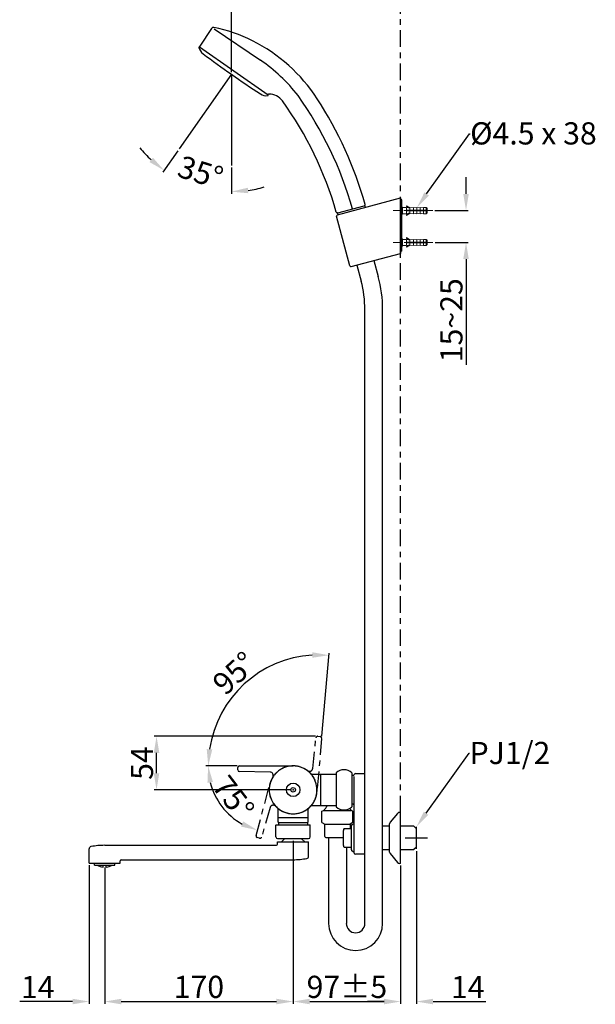
# Model space of a CAD drawing. Units: inches. Extents: x 13075 to 14265, y -17133 to -15786.
# Drawn here: x 13745 to 14265, y -17130 to -16242 of the extents above; entities that cross this region are included whole.
import ezdxf
from ezdxf import colors
from ezdxf.entities.mleader import LeaderData, LeaderLine
from ezdxf.math import Vec2, Vec3

# ---------------------------------------------------------------- set-up
doc = ezdxf.new("R2010")
doc.units = ezdxf.units.IN
doc.header["$MEASUREMENT"] = 0
doc.linetypes.add('CENTER', pattern=[6, 3, -1, 1, -1])
for name, color, linetype in [('\\M+5CDBC\\M+5B2E3 1', 7, 'Continuous'), ('A', 7, 'Continuous'), ('center', 1, 'CENTER'), ('PV', 7, 'Continuous')]:
    doc.layers.add(name, color=color, linetype=linetype)
doc.styles.add('style2', font='ARIAL.TTF', dxfattribs={"height": 20})
doc.dimstyles.new('212', dxfattribs={"dimtxt": 20, "dimasz": 15, "dimexe": 2, "dimexo": 2, "dimgap": 3, "dimtad": 1, "dimdec": 0, "dimzin": 0, "dimdsep": 46, "dimtxsty": 'style2', "dimcen": 0, "dimadec": 0, "dimazin": 0, "dimtfac": 1, "dimtdec": 0, "dimtofl": 0, "dimtmove": 0, "dimatfit": 3, "dimfxl": 0, "dimtolj": 1, "dimtzin": 0, "dimarcsym": 0})

# ---------------------------------------------------------------- blocks, each defined once
blk = doc.blocks.new('*D152')
at = {"color": 0, "lineweight": -2, "transparency": 16777216}
for p, q in [((13807.9, -17004.28), (13807.9, -17129.11)), ((13821.9, -17006.18), (13821.9, -17129.11)), ((13792.9, -17127.11), (13745.21, -17127.11)), ((13836.9, -17127.11), (13851.9, -17127.11))]:
    blk.add_line(p, q, dxfattribs=at)
at = {"color": 0, "transparency": 16777216}
for points in [[(13792.9, -17124.61), (13792.9, -17129.61), (13807.9, -17127.11)], [(13836.9, -17124.61), (13836.9, -17129.61), (13821.9, -17127.11)]]:
    blk.add_solid(points, dxfattribs=at)
at = {"color": 0, "transparency": 16777216, "insert": (13761.55, -17114.07), "char_height": 20, "attachment_point": 5, "style": 'style2'}
blk.add_mtext('\\A1;14', dxfattribs=at)
blk = doc.blocks.new('*D153')
at = {"color": 0, "lineweight": -2, "transparency": 16777216}
for p, q in [((13991.9, -16982.28), (13991.9, -17129.11)), ((13821.9, -17008.18), (13821.9, -17129.11)), ((13836.9, -17127.11), (13976.9, -17127.11))]:
    blk.add_line(p, q, dxfattribs=at)
at = {"color": 0, "transparency": 16777216}
for points in [[(13836.9, -17124.61), (13836.9, -17129.61), (13821.9, -17127.11)], [(13976.9, -17124.61), (13976.9, -17129.61), (13991.9, -17127.11)]]:
    blk.add_solid(points, dxfattribs=at)
at = {"color": 0, "transparency": 16777216, "insert": (13906.9, -17113.89), "char_height": 20, "attachment_point": 5, "style": 'style2'}
blk.add_mtext('\\A1;170', dxfattribs=at)
blk = doc.blocks.new('*D154')
at = {"color": 0, "lineweight": -2, "transparency": 16777216}
for p, q in [((13991.9, -16982.28), (13991.9, -17129.11)), ((14088.9, -17004.58), (14088.9, -17129.11)), ((14006.9, -17127.11), (14073.9, -17127.11))]:
    blk.add_line(p, q, dxfattribs=at)
at = {"color": 0, "transparency": 16777216}
for points in [[(14006.9, -17124.61), (14006.9, -17129.61), (13991.9, -17127.11)], [(14073.9, -17124.61), (14073.9, -17129.61), (14088.9, -17127.11)]]:
    blk.add_solid(points, dxfattribs=at)
at = {"color": 0, "transparency": 16777216, "insert": (14040.4, -17113.89), "char_height": 20, "attachment_point": 5, "style": 'style2'}
blk.add_mtext('\\A1;97%%P5', dxfattribs=at)
blk = doc.blocks.new('*D155')
at = {"color": 0, "lineweight": -2, "transparency": 16777216}
for p, q in [((14103.1, -16991.58), (14103.1, -17129.11)), ((14088.9, -17004.58), (14088.9, -17129.11)), ((14073.9, -17127.11), (14058.9, -17127.11)), ((14118.1, -17127.11), (14165.78, -17127.11))]:
    blk.add_line(p, q, dxfattribs=at)
at = {"color": 0, "transparency": 16777216}
for points in [[(14073.9, -17124.61), (14073.9, -17129.61), (14088.9, -17127.11)], [(14118.1, -17124.61), (14118.1, -17129.61), (14103.1, -17127.11)]]:
    blk.add_solid(points, dxfattribs=at)
at = {"color": 0, "transparency": 16777216, "insert": (14149.44, -17114.07), "char_height": 20, "attachment_point": 5, "style": 'style2'}
blk.add_mtext('\\A1;14', dxfattribs=at)
blk = doc.blocks.new('*D156')
at = {"color": 0, "lineweight": -2, "transparency": 16777216}
for p, q in [((14017.82, -16887.85), (14024.37, -16812.93)), ((13941.4, -16914.68), (13913.33, -16914.68))]:
    blk.add_line(p, q, dxfattribs=at)
blk.add_arc((14015.47, -16914.68), 100.14, 93.59039, 171.40961, dxfattribs=at)
at = {"color": 0, "transparency": 16777216}
for points in [[(14009.23, -16812.23), (14009.17, -16817.23), (14024.2, -16814.92)], [(13918.95, -16899.91), (13913.96, -16899.53), (13915.33, -16914.68)]]:
    blk.add_solid(points, dxfattribs=at)
at = {"color": 0, "transparency": 16777216, "insert": (13938.89, -16831.11), "char_height": 20, "attachment_point": 5, "rotation": 42.5, "style": 'style2'}
blk.add_mtext('\\A1;95°', dxfattribs=at)
blk = doc.blocks.new('*D157')
at = {"color": 0, "lineweight": -2, "transparency": 16777216}
blk.add_line((13941.4, -16914.68), (13913.22, -16914.68), dxfattribs=at)
blk.add_arc((13975.32, -16914.68), 60.11, 194.33621, 240.66379, dxfattribs=at)
at = {"color": 0, "transparency": 16777216}
for points in [[(13914.61, -16929.87), (13919.57, -16929.25), (13915.22, -16914.68)], [(13946.82, -16964.76), (13944.93, -16969.39), (13959.77, -16972.73)]]:
    blk.add_solid(points, dxfattribs=at)
at = {"color": 0, "transparency": 16777216, "insert": (13938.09, -16943.25), "char_height": 20, "attachment_point": 5, "rotation": 307.5, "style": 'style2'}
blk.add_mtext('\\A1;75°', dxfattribs=at)
blk = doc.blocks.new('*D158')
at = {"color": 0, "lineweight": -2, "transparency": 16777216}
for p, q in [((14012.13, -16888.03), (13866.67, -16888.03)), ((13868.67, -16921.28), (13868.67, -16903.03)), ((13989.9, -16936.28), (13866.67, -16936.28))]:
    blk.add_line(p, q, dxfattribs=at)
at = {"color": 0, "transparency": 16777216}
for points in [[(13866.17, -16903.03), (13871.17, -16903.03), (13868.67, -16888.03)], [(13866.17, -16921.28), (13871.17, -16921.28), (13868.67, -16936.28)]]:
    blk.add_solid(points, dxfattribs=at)
at = {"color": 0, "transparency": 16777216, "insert": (13855.5, -16912.15), "char_height": 20, "attachment_point": 5, "rotation": 90, "style": 'style2'}
blk.add_mtext('\\A1;54', dxfattribs=at)
blk = doc.blocks.new('*D159')
at = {"color": 0, "lineweight": -2, "transparency": 16777216}
for p, q in [((13936.24, -16289.24), (13936.24, -16200.44)), ((13951.24, -16202.44), (14073.9, -16202.44)), ((14088.9, -16233.48), (14088.9, -16200.44))]:
    blk.add_line(p, q, dxfattribs=at)
at = {"color": 0, "transparency": 16777216}
for points in [[(13951.24, -16199.94), (13951.24, -16204.94), (13936.24, -16202.44)], [(14073.9, -16199.94), (14073.9, -16204.94), (14088.9, -16202.44)]]:
    blk.add_solid(points, dxfattribs=at)
at = {"color": 0, "transparency": 16777216, "insert": (14012.57, -16189.22), "char_height": 20, "attachment_point": 5, "style": 'style2'}
blk.add_mtext('\\A1;153', dxfattribs=at)
blk = doc.blocks.new('*D160')
at = {"color": 0, "lineweight": -2, "transparency": 16777216}
for p, q in [((13888, -16360.13), (13874.41, -16379.53)), ((13936.24, -16375.34), (13936.24, -16399.02))]:
    blk.add_line(p, q, dxfattribs=at)
for start, end in [(218.73787, 226.86894), (278.13106, 286.26213)]:
    blk.add_arc((13936.24, -16291.24), 105.79, start, end, dxfattribs=at)
at = {"color": 0, "transparency": 16777216}
for points in [[(13865.49, -16366.5), (13862.34, -16370.38), (13875.56, -16377.89)], [(13951.38, -16398.45), (13951.02, -16393.47), (13936.24, -16397.02)]]:
    blk.add_solid(points, dxfattribs=at)
at = {"color": 0, "transparency": 16777216, "insert": (13908.4, -16379.52), "char_height": 20, "attachment_point": 5, "rotation": 342.5, "style": 'style2'}
blk.add_mtext('\\A1;35°', dxfattribs=at)
blk = doc.blocks.new('*D163')
at = {"color": 0, "lineweight": -2, "transparency": 16777216}
for p, q in [((14147.88, -16399.08), (14147.88, -16384.08)), ((14119.85, -16414.08), (14149.88, -16414.08)), ((14120.02, -16442.77), (14149.88, -16442.77)), ((14147.88, -16457.77), (14147.88, -16553.08))]:
    blk.add_line(p, q, dxfattribs=at)
at = {"color": 0, "transparency": 16777216}
for points in [[(14145.38, -16399.08), (14150.38, -16399.08), (14147.88, -16414.08)], [(14145.38, -16457.77), (14150.38, -16457.77), (14147.88, -16442.77)]]:
    blk.add_solid(points, dxfattribs=at)
at = {"color": 0, "transparency": 16777216, "insert": (14134.67, -16512.93), "char_height": 20, "attachment_point": 5, "rotation": 90, "style": 'style2'}
blk.add_mtext('\\A1;15~25', dxfattribs=at)

msp = doc.modelspace()

# ---------------------------------------------------------------- linework, layer by layer
at = {"color": 7}
for p, q in [((13936.24, -16291.24), (13889.14, -16358.49)), ((13936.24, -16291.24), (13936.24, -16373.34)), ((14088.9, -16450.78), (14088.9, -16404.48)), ((14090.02, -16404.48), (14088.9, -16404.48)), ((14090.02, -16450.78), (14088.9, -16450.78))]:
    msp.add_line(p, q, dxfattribs=at)
at = {"layer": '\\M+5CDBC\\M+5B2E3 1', "color": 7, "lineweight": 9}
for points in [[(14090.02, -16405.28), (14090.02, -16404.48)], [(14090.02, -16405.28), (14090.02, -16449.99)], [(14090.02, -16410.91), (14090.44, -16410.91)], [(14090.44, -16410.91), (14090.44, -16417.25)], [(14090.44, -16411.26), (14094.23, -16411.26)], [(14094.15, -16410.03), (14094.07, -16410.03), (14094.07, -16409.94), (14094.07, -16409.86), (14094.07, -16409.77), (14094.15, -16409.68), (14094.23, -16409.68), (14094.32, -16409.68)], [(14094.15, -16410.03), (14094.32, -16409.68)], [(14096.43, -16411.53), (14094.15, -16410.03)], [(14094.23, -16411.26), (14096.43, -16411.53)], [(14094.23, -16416.9), (14094.23, -16411.26)], [(14094.32, -16409.68), (14097.27, -16411.7)], [(14096.43, -16411.53), (14096.51, -16411.62), (14096.6, -16411.62), (14096.68, -16411.62), (14096.85, -16411.62), (14097.1, -16411.62), (14097.19, -16411.7), (14097.27, -16411.7)], [(14097.27, -16411.26), (14100.39, -16411.7)], [(14097.27, -16413.64), (14097.27, -16411.26)], [(14100.39, -16411.26), (14103.43, -16411.7)], [(14100.39, -16413.64), (14100.39, -16411.26)], [(14103.43, -16411.26), (14106.46, -16411.7)], [(14103.43, -16413.64), (14103.43, -16411.26)], [(14106.46, -16411.26), (14109.5, -16411.7)], [(14106.46, -16413.64), (14106.46, -16411.26)], [(14109.5, -16411.26), (14111.78, -16411.26)], [(14109.5, -16413.64), (14109.5, -16411.26)], [(14111.78, -16411.26), (14112.96, -16412.06)], [(14111.78, -16413.64), (14111.78, -16411.26)], [(14082.01, -16414.08), (14090.19, -16414.08)], [(14090.44, -16417.25), (14090.02, -16417.25)], [(14094.23, -16416.9), (14090.44, -16416.9)], [(14091.87, -16414.08), (14093.48, -16414.08)], [(14094.15, -16418.13), (14096.43, -16416.54)], [(14094.32, -16418.39), (14094.15, -16418.13)], [(14094.23, -16413.64), (14094.23, -16414.43)], [(14097.27, -16413.64), (14094.23, -16413.64)], [(14094.23, -16414.43), (14097.27, -16414.43)], [(14096.43, -16416.54), (14094.23, -16416.9)], [(14094.4, -16413.64), (14094.4, -16413.73), (14094.4, -16413.9), (14094.4, -16413.99), (14094.4, -16414.08), (14094.32, -16414.17), (14094.32, -16414.26), (14094.32, -16414.43), (14094.32, -16414.52)], [(14097.27, -16416.46), (14094.32, -16418.39)], [(14094.66, -16413.64), (14094.57, -16413.9), (14094.57, -16414.08), (14094.49, -16414.43)], [(14094.57, -16414.43), (14094.66, -16414.34), (14094.66, -16414.26), (14094.66, -16414.08), (14094.66, -16413.9), (14094.66, -16413.73), (14094.74, -16413.64)], [(14094.83, -16414.43), (14094.83, -16414.26), (14094.83, -16414.17), (14094.83, -16414.08), (14094.91, -16413.9), (14094.91, -16413.73), (14094.91, -16413.64)], [(14095.08, -16414.08), (14104.78, -16414.08)], [(14095.67, -16413.64), (14095.67, -16413.73), (14095.58, -16413.9), (14095.58, -16414.08), (14095.58, -16414.17), (14095.58, -16414.26), (14095.5, -16414.43)], [(14095.84, -16413.64), (14095.75, -16414.08), (14095.75, -16414.43)], [(14095.84, -16414.43), (14095.84, -16414.08), (14095.92, -16413.9), (14095.92, -16413.64)], [(14096.01, -16414.43), (14096.09, -16414.08), (14096.09, -16413.64)], [(14096.43, -16416.54), (14096.51, -16416.54), (14096.6, -16416.54), (14096.68, -16416.54), (14096.85, -16416.54), (14097.1, -16416.46), (14097.19, -16416.46), (14097.27, -16416.46)], [(14096.85, -16413.64), (14096.85, -16413.73), (14096.85, -16413.9), (14096.76, -16414.08), (14096.76, -16414.17), (14096.76, -16414.26), (14096.76, -16414.43)], [(14097.02, -16413.64), (14097.02, -16413.73), (14097.02, -16413.9), (14097.02, -16414.08), (14097.02, -16414.17), (14097.02, -16414.26), (14096.93, -16414.43)], [(14097.02, -16414.43), (14097.02, -16414.26), (14097.1, -16414.08), (14097.1, -16413.64)], [(14097.19, -16414.43), (14097.27, -16414.26), (14097.27, -16414.17), (14097.27, -16414.08), (14097.27, -16413.9), (14097.36, -16413.82), (14097.36, -16413.73)], [(14100.39, -16413.64), (14097.27, -16413.64)], [(14097.27, -16416.9), (14097.27, -16414.43)], [(14097.27, -16414.43), (14100.39, -16414.43)], [(14100.39, -16416.46), (14097.27, -16416.9)], [(14098.11, -16413.64), (14098.03, -16413.9), (14098.03, -16413.99), (14098.03, -16414.08), (14097.95, -16414.26), (14097.95, -16414.34), (14097.95, -16414.43)], [(14098.28, -16413.64), (14098.2, -16413.9), (14098.2, -16414.08), (14098.2, -16414.43)], [(14098.28, -16414.43), (14098.28, -16414.34), (14098.28, -16414.26), (14098.28, -16414.08), (14098.28, -16413.99), (14098.28, -16413.9), (14098.37, -16413.64)], [(14098.45, -16414.43), (14098.45, -16414.26), (14098.45, -16414.17), (14098.45, -16414.08), (14098.54, -16413.9), (14098.54, -16413.73), (14098.54, -16413.64)], [(14099.3, -16413.64), (14099.3, -16413.73), (14099.3, -16413.9), (14099.21, -16414.08), (14099.21, -16414.17), (14099.21, -16414.26), (14099.13, -16414.43)], [(14099.46, -16413.64), (14099.46, -16413.73), (14099.46, -16413.9), (14099.46, -16414.08), (14099.38, -16414.17), (14099.38, -16414.26), (14099.38, -16414.43)], [(14099.46, -16414.43), (14099.46, -16414.08), (14099.55, -16413.64)], [(14099.63, -16414.43), (14099.63, -16414.26), (14099.72, -16414.17), (14099.72, -16414.08), (14099.72, -16413.9), (14099.72, -16413.73), (14099.8, -16413.64)], [(14103.43, -16413.64), (14100.39, -16413.64)], [(14100.48, -16413.64), (14100.48, -16413.73), (14100.48, -16413.9), (14100.48, -16414.08), (14100.39, -16414.17), (14100.39, -16414.26), (14100.39, -16414.52)], [(14100.39, -16416.9), (14100.39, -16414.43)], [(14100.39, -16414.43), (14103.43, -16414.43)], [(14103.43, -16416.46), (14100.39, -16416.9)], [(14100.64, -16413.64), (14100.64, -16413.73), (14100.64, -16413.9), (14100.64, -16414.08), (14100.64, -16414.26), (14100.64, -16414.34), (14100.56, -16414.43)], [(14100.64, -16414.43), (14100.73, -16414.26), (14100.73, -16414.17), (14100.73, -16414.08), (14100.73, -16413.9), (14100.73, -16413.73), (14100.73, -16413.64)], [(14100.81, -16414.43), (14100.9, -16414.34), (14100.9, -16414.26), (14100.9, -16414.17), (14100.9, -16414.08), (14100.9, -16413.99), (14100.98, -16413.9), (14100.98, -16413.73), (14100.98, -16413.64)], [(14101.74, -16413.64), (14101.74, -16413.73), (14101.66, -16413.9), (14101.66, -16414.08), (14101.66, -16414.17), (14101.66, -16414.26), (14101.57, -16414.43)], [(14101.91, -16413.64), (14101.83, -16414.08), (14101.83, -16414.43)], [(14101.91, -16414.43), (14101.91, -16414.08), (14101.99, -16413.9), (14101.99, -16413.64)], [(14102.08, -16414.43), (14102.08, -16414.26), (14102.08, -16414.17), (14102.16, -16414.08), (14102.16, -16413.9), (14102.16, -16413.73), (14102.16, -16413.64)], [(14102.92, -16413.64), (14102.92, -16413.73), (14102.92, -16413.9), (14102.84, -16414.08), (14102.84, -16414.17), (14102.84, -16414.26), (14102.84, -16414.43)], [(14103.09, -16413.64), (14103.09, -16413.73), (14103.09, -16413.9), (14103.09, -16414.08), (14103, -16414.26), (14103, -16414.34), (14103, -16414.43)], [(14103.09, -16414.43), (14103.09, -16414.26), (14103.17, -16414.08), (14103.17, -16413.64)], [(14103.26, -16414.43), (14103.34, -16414.34), (14103.34, -16414.26), (14103.34, -16413.99), (14103.34, -16413.9), (14103.34, -16413.82), (14103.43, -16413.73), (14103.43, -16413.64)], [(14106.46, -16413.64), (14103.43, -16413.64)], [(14103.43, -16416.9), (14103.43, -16414.43)], [(14103.43, -16414.43), (14106.46, -16414.43)], [(14106.46, -16416.46), (14103.43, -16416.9)], [(14104.1, -16413.64), (14104.1, -16413.9), (14104.1, -16413.99), (14104.1, -16414.08), (14104.02, -16414.26), (14104.02, -16414.34), (14104.02, -16414.43)], [(14104.36, -16413.64), (14104.27, -16414.08), (14104.27, -16414.43)], [(14104.27, -16414.43), (14104.36, -16414.08), (14104.36, -16413.9), (14104.44, -16413.64)], [(14104.52, -16414.43), (14104.52, -16414.26), (14104.52, -16414.17), (14104.52, -16414.08), (14104.61, -16413.9), (14104.61, -16413.73), (14104.61, -16413.64)], [(14105.37, -16413.64), (14105.37, -16413.73), (14105.28, -16413.9), (14105.28, -16414.08), (14105.28, -16414.17), (14105.28, -16414.26), (14105.2, -16414.43)], [(14105.54, -16413.64), (14105.45, -16414.08), (14105.45, -16414.43)], [(14105.62, -16413.64), (14105.54, -16414.08), (14105.54, -16414.43)], [(14105.71, -16414.43), (14105.71, -16414.26), (14105.79, -16414.17), (14105.79, -16414.08), (14105.79, -16413.9), (14105.79, -16413.73), (14105.79, -16413.64)], [(14106.38, -16414.08), (14107.98, -16414.08)], [(14109.5, -16413.64), (14106.46, -16413.64)], [(14106.55, -16413.64), (14106.55, -16413.82), (14106.55, -16413.9), (14106.46, -16414.08), (14106.46, -16414.17), (14106.46, -16414.26), (14106.46, -16414.43)], [(14106.46, -16416.9), (14106.46, -16414.43)], [(14106.46, -16414.43), (14109.5, -16414.43)], [(14109.5, -16416.46), (14106.46, -16416.9)], [(14106.72, -16413.64), (14106.72, -16413.82), (14106.72, -16413.9), (14106.72, -16414.17), (14106.72, -16414.26), (14106.63, -16414.34), (14106.63, -16414.43), (14106.63, -16414.61)], [(14106.8, -16413.64), (14106.8, -16413.73), (14106.8, -16413.9), (14106.8, -16414.08), (14106.72, -16414.26), (14106.72, -16414.34), (14106.72, -16414.43)], [(14106.89, -16414.43), (14106.97, -16414.26), (14106.97, -16414.17), (14106.97, -16414.08), (14106.97, -16413.9), (14107.05, -16413.73), (14107.05, -16413.64)], [(14107.81, -16413.64), (14107.73, -16413.9), (14107.73, -16413.99), (14107.73, -16414.08), (14107.64, -16414.26), (14107.64, -16414.34), (14107.64, -16414.43)], [(14107.98, -16413.64), (14107.9, -16414.43)], [(14108.07, -16413.64), (14107.98, -16414.43)], [(14108.15, -16414.43), (14108.15, -16414.26), (14108.15, -16414.17), (14108.15, -16414.08), (14108.23, -16413.9), (14108.23, -16413.73), (14108.23, -16413.64)], [(14108.99, -16413.64), (14108.91, -16414.43)], [(14109.16, -16413.64), (14109.16, -16413.73), (14109.16, -16413.9), (14109.16, -16414.08), (14109.08, -16414.26), (14109.08, -16414.34), (14109.08, -16414.43)], [(14109.25, -16413.64), (14109.25, -16413.73), (14109.25, -16413.9), (14109.16, -16414.08), (14109.16, -16414.26), (14109.16, -16414.34), (14109.16, -16414.43)], [(14109.33, -16414.43), (14109.33, -16414.26), (14109.42, -16414.17), (14109.42, -16414.08), (14109.42, -16413.9), (14109.42, -16413.73), (14109.5, -16413.64)], [(14111.78, -16413.64), (14109.5, -16413.64)], [(14109.5, -16416.9), (14109.5, -16414.43)], [(14109.5, -16414.43), (14111.78, -16414.43)], [(14111.78, -16416.9), (14109.5, -16416.9)], [(14109.67, -16414.08), (14117.85, -16414.08)], [(14110.43, -16413.64), (14110.43, -16414.43)], [(14112.96, -16413.64), (14111.78, -16413.64)], [(14111.78, -16416.9), (14111.78, -16414.43)], [(14111.78, -16414.43), (14112.96, -16414.43)], [(14112.96, -16416.1), (14111.78, -16416.9)], [(14111.95, -16413.64), (14112.03, -16413.73), (14112.12, -16413.73), (14112.2, -16413.82), (14112.28, -16413.82), (14112.37, -16413.9), (14112.45, -16413.9), (14112.53, -16413.99), (14112.53, -16414.08), (14112.53, -16414.17), (14112.45, -16414.17), (14112.45, -16414.26), (14112.37, -16414.26), (14112.28, -16414.26), (14112.28, -16414.34), (14112.2, -16414.34), (14112.12, -16414.34), (14112.03, -16414.43), (14111.95, -16414.43)], [(14112.96, -16412.06), (14112.96, -16413.64)], [(14112.96, -16414.43), (14112.96, -16416.1)], [(14117.85, -16414.08), (14117.68, -16414.08)], [(14082.18, -16442.77), (14090.44, -16442.77)], [(14090.02, -16439.6), (14090.44, -16439.6)], [(14090.44, -16446.03), (14090.02, -16446.03)], [(14090.44, -16439.6), (14090.44, -16446.03)], [(14090.44, -16440.05), (14094.23, -16440.05)], [(14094.23, -16445.59), (14090.44, -16445.59)], [(14092.04, -16442.77), (14093.64, -16442.77)], [(14094.15, -16438.81), (14094.07, -16438.72), (14094.07, -16438.64), (14094.07, -16438.55), (14094.07, -16438.46), (14094.15, -16438.46), (14094.23, -16438.37), (14094.32, -16438.46)], [(14094.15, -16438.81), (14094.32, -16438.46)], [(14096.43, -16440.31), (14094.15, -16438.81)], [(14094.15, -16446.82), (14096.43, -16445.33)], [(14094.32, -16447.18), (14094.15, -16446.82)], [(14094.23, -16440.05), (14096.43, -16440.31)], [(14094.23, -16445.59), (14094.23, -16440.05)], [(14094.23, -16442.42), (14094.23, -16443.21)], [(14097.27, -16442.42), (14094.23, -16442.42)], [(14094.23, -16443.21), (14097.27, -16443.21)], [(14096.43, -16445.33), (14094.23, -16445.59)], [(14094.32, -16438.46), (14097.27, -16440.4)], [(14094.4, -16442.42), (14094.4, -16442.51), (14094.4, -16442.6), (14094.4, -16442.69), (14094.4, -16442.77), (14094.32, -16442.95), (14094.32, -16443.04), (14094.32, -16443.13), (14094.32, -16443.21)], [(14097.27, -16445.24), (14094.32, -16447.18)], [(14094.66, -16442.42), (14094.57, -16442.6), (14094.57, -16442.77), (14094.49, -16443.21)], [(14094.57, -16443.21), (14094.66, -16443.13), (14094.66, -16443.04), (14094.66, -16442.77), (14094.66, -16442.6), (14094.66, -16442.51), (14094.74, -16442.42)], [(14094.83, -16443.21), (14094.83, -16443.04), (14094.83, -16442.86), (14094.83, -16442.77), (14094.91, -16442.6), (14094.91, -16442.51), (14094.91, -16442.42)], [(14095.25, -16442.77), (14104.95, -16442.77)], [(14095.67, -16442.42), (14095.67, -16442.51), (14095.58, -16442.6), (14095.58, -16442.77), (14095.58, -16442.86), (14095.58, -16443.04), (14095.5, -16443.21)], [(14095.84, -16442.42), (14095.75, -16442.77), (14095.75, -16443.21)], [(14095.84, -16443.21), (14095.84, -16442.77), (14095.92, -16442.6), (14095.92, -16442.42)], [(14096.01, -16443.21), (14096.09, -16442.77), (14096.09, -16442.42)], [(14096.43, -16440.31), (14096.51, -16440.31), (14096.6, -16440.31), (14096.68, -16440.31), (14096.85, -16440.31), (14097.1, -16440.4), (14097.19, -16440.4), (14097.27, -16440.4)], [(14096.43, -16445.33), (14096.51, -16445.33), (14096.6, -16445.24), (14096.68, -16445.24), (14096.85, -16445.24), (14097.1, -16445.24), (14097.19, -16445.24), (14097.27, -16445.15)], [(14096.85, -16442.42), (14096.85, -16442.51), (14096.85, -16442.6), (14096.76, -16442.77), (14096.76, -16442.86), (14096.76, -16443.04), (14096.76, -16443.21)], [(14097.02, -16442.42), (14097.02, -16442.51), (14097.02, -16442.6), (14097.02, -16442.77), (14097.02, -16442.86), (14097.02, -16443.04), (14096.93, -16443.21)], [(14097.02, -16443.21), (14097.02, -16443.04), (14097.1, -16442.77), (14097.1, -16442.42)], [(14097.19, -16443.21), (14097.27, -16443.04), (14097.27, -16442.95), (14097.27, -16442.77), (14097.27, -16442.6), (14097.36, -16442.51), (14097.36, -16442.42)], [(14097.27, -16440.05), (14100.39, -16440.4)], [(14097.27, -16442.42), (14097.27, -16440.05)], [(14100.39, -16442.42), (14097.27, -16442.42)], [(14097.27, -16445.59), (14097.27, -16443.21)], [(14097.27, -16443.21), (14100.39, -16443.21)], [(14100.39, -16445.15), (14097.27, -16445.59)], [(14098.11, -16442.42), (14098.03, -16442.6), (14098.03, -16442.69), (14098.03, -16442.77), (14097.95, -16443.04), (14097.95, -16443.13), (14097.95, -16443.21)], [(14098.28, -16442.42), (14098.2, -16442.6), (14098.2, -16442.77), (14098.2, -16443.21)], [(14098.28, -16443.21), (14098.28, -16443.13), (14098.28, -16443.04), (14098.28, -16442.77), (14098.28, -16442.69), (14098.28, -16442.6), (14098.37, -16442.42)], [(14098.45, -16443.21), (14098.45, -16443.04), (14098.45, -16442.86), (14098.45, -16442.77), (14098.54, -16442.6), (14098.54, -16442.51), (14098.54, -16442.42)], [(14099.3, -16442.42), (14099.3, -16442.51), (14099.3, -16442.6), (14099.21, -16442.77), (14099.21, -16442.86), (14099.21, -16443.04), (14099.13, -16443.21)], [(14099.46, -16442.42), (14099.46, -16442.51), (14099.46, -16442.6), (14099.46, -16442.77), (14099.38, -16442.86), (14099.38, -16443.04), (14099.38, -16443.21)], [(14099.46, -16443.21), (14099.46, -16442.77), (14099.55, -16442.42)], [(14099.63, -16443.21), (14099.63, -16443.04), (14099.72, -16442.86), (14099.72, -16442.77), (14099.72, -16442.6), (14099.72, -16442.51), (14099.8, -16442.42)], [(14100.39, -16440.05), (14103.43, -16440.4)], [(14100.39, -16442.42), (14100.39, -16440.05)], [(14103.43, -16442.42), (14100.39, -16442.42)], [(14100.48, -16442.42), (14100.48, -16442.51), (14100.48, -16442.6), (14100.48, -16442.77), (14100.39, -16442.95), (14100.39, -16443.04), (14100.39, -16443.21)], [(14100.39, -16445.59), (14100.39, -16443.21)], [(14100.39, -16443.21), (14103.43, -16443.21)], [(14103.43, -16445.15), (14100.39, -16445.59)], [(14100.64, -16442.42), (14100.64, -16442.51), (14100.64, -16442.6), (14100.64, -16442.77), (14100.64, -16443.04), (14100.64, -16443.13), (14100.56, -16443.21)], [(14100.64, -16443.21), (14100.73, -16443.04), (14100.73, -16442.86), (14100.73, -16442.77), (14100.73, -16442.6), (14100.73, -16442.51), (14100.73, -16442.42)], [(14100.81, -16443.21), (14100.9, -16443.13), (14100.9, -16443.04), (14100.9, -16442.86), (14100.9, -16442.77), (14100.9, -16442.69), (14100.98, -16442.6), (14100.98, -16442.51), (14100.98, -16442.42)], [(14101.74, -16442.42), (14101.74, -16442.51), (14101.66, -16442.6), (14101.66, -16442.77), (14101.66, -16442.86), (14101.66, -16443.04), (14101.57, -16443.21)], [(14101.91, -16442.42), (14101.83, -16442.77), (14101.83, -16443.21)], [(14101.91, -16443.21), (14101.91, -16442.77), (14101.99, -16442.6), (14101.99, -16442.42)], [(14102.08, -16443.21), (14102.08, -16443.04), (14102.08, -16442.86), (14102.16, -16442.77), (14102.16, -16442.6), (14102.16, -16442.51), (14102.16, -16442.42)], [(14102.92, -16442.42), (14102.92, -16442.51), (14102.92, -16442.6), (14102.84, -16442.77), (14102.84, -16442.86), (14102.84, -16443.04), (14102.84, -16443.21)], [(14103.09, -16442.42), (14103.09, -16442.51), (14103.09, -16442.6), (14103.09, -16442.77), (14103, -16443.04), (14103, -16443.13), (14103, -16443.21)], [(14103.09, -16443.21), (14103.09, -16443.04), (14103.17, -16442.77), (14103.17, -16442.42)], [(14103.26, -16443.13), (14103.34, -16443.04), (14103.34, -16442.95), (14103.34, -16442.77), (14103.34, -16442.69), (14103.34, -16442.6), (14103.43, -16442.42), (14103.43, -16442.33)], [(14103.43, -16440.05), (14106.46, -16440.4)], [(14103.43, -16442.42), (14103.43, -16440.05)], [(14106.46, -16442.42), (14103.43, -16442.42)], [(14103.43, -16445.59), (14103.43, -16443.21)], [(14103.43, -16443.21), (14106.46, -16443.21)], [(14106.46, -16445.15), (14103.43, -16445.59)], [(14104.1, -16442.42), (14104.1, -16442.6), (14104.1, -16442.69), (14104.1, -16442.77), (14104.02, -16443.04), (14104.02, -16443.13), (14104.02, -16443.21)], [(14104.36, -16442.42), (14104.27, -16442.77), (14104.27, -16443.21)], [(14104.27, -16443.21), (14104.36, -16442.77), (14104.36, -16442.6), (14104.44, -16442.42)], [(14104.52, -16443.21), (14104.52, -16443.04), (14104.52, -16442.86), (14104.52, -16442.77), (14104.61, -16442.6), (14104.61, -16442.51), (14104.61, -16442.42)], [(14105.37, -16442.42), (14105.37, -16442.51), (14105.28, -16442.6), (14105.28, -16442.77), (14105.28, -16442.86), (14105.28, -16443.04), (14105.2, -16443.21)], [(14105.54, -16442.42), (14105.45, -16442.77), (14105.45, -16443.21)], [(14105.62, -16442.42), (14105.54, -16442.77), (14105.54, -16443.21)], [(14105.71, -16443.21), (14105.71, -16443.04), (14105.79, -16442.86), (14105.79, -16442.77), (14105.79, -16442.6), (14105.79, -16442.51), (14105.79, -16442.42)], [(14106.46, -16440.05), (14109.5, -16440.4)], [(14106.46, -16442.42), (14106.46, -16440.05)], [(14109.5, -16442.42), (14106.46, -16442.42)], [(14106.55, -16442.42), (14106.55, -16442.51), (14106.55, -16442.6), (14106.46, -16442.77), (14106.46, -16442.86), (14106.46, -16443.04), (14106.46, -16443.21)], [(14106.46, -16445.59), (14106.46, -16443.21)], [(14106.46, -16443.21), (14109.5, -16443.21)], [(14109.5, -16445.15), (14106.46, -16445.59)], [(14106.55, -16442.77), (14108.15, -16442.77)], [(14106.72, -16442.42), (14106.72, -16442.51), (14106.72, -16442.6), (14106.72, -16442.86), (14106.72, -16442.95), (14106.63, -16443.04), (14106.63, -16443.21), (14106.63, -16443.3)], [(14106.8, -16442.42), (14106.8, -16442.51), (14106.8, -16442.6), (14106.8, -16442.77), (14106.72, -16443.04), (14106.72, -16443.13), (14106.72, -16443.21)], [(14106.89, -16443.21), (14106.97, -16443.04), (14106.97, -16442.86), (14106.97, -16442.77), (14106.97, -16442.6), (14107.05, -16442.51), (14107.05, -16442.42)], [(14107.81, -16442.42), (14107.73, -16442.6), (14107.73, -16442.69), (14107.73, -16442.77), (14107.64, -16443.04), (14107.64, -16443.13), (14107.64, -16443.21)], [(14107.98, -16442.42), (14107.9, -16443.21)], [(14108.07, -16442.42), (14107.98, -16443.21)], [(14108.15, -16443.21), (14108.15, -16443.04), (14108.15, -16442.86), (14108.15, -16442.77), (14108.23, -16442.6), (14108.23, -16442.51), (14108.23, -16442.42)], [(14108.99, -16442.42), (14108.91, -16443.21)], [(14109.16, -16442.42), (14109.16, -16442.51), (14109.16, -16442.6), (14109.16, -16442.77), (14109.08, -16443.04), (14109.08, -16443.13), (14109.08, -16443.21)], [(14109.25, -16442.42), (14109.25, -16442.51), (14109.25, -16442.6), (14109.16, -16442.77), (14109.16, -16443.04), (14109.16, -16443.13), (14109.16, -16443.21)], [(14109.33, -16443.21), (14109.33, -16443.04), (14109.42, -16442.86), (14109.42, -16442.77), (14109.42, -16442.6), (14109.42, -16442.51), (14109.5, -16442.42)], [(14109.5, -16440.05), (14111.78, -16440.05)], [(14109.5, -16442.42), (14109.5, -16440.05)], [(14111.78, -16442.42), (14109.5, -16442.42)], [(14109.5, -16445.59), (14109.5, -16443.21)], [(14109.5, -16443.21), (14111.78, -16443.21)], [(14111.78, -16445.59), (14109.5, -16445.59)], [(14109.84, -16442.77), (14118.02, -16442.77)], [(14110.43, -16442.42), (14110.43, -16443.21)], [(14111.78, -16440.05), (14112.96, -16440.84)], [(14111.78, -16442.42), (14111.78, -16440.05)], [(14112.96, -16442.42), (14111.78, -16442.42)], [(14111.78, -16445.59), (14111.78, -16443.21)], [(14111.78, -16443.21), (14112.96, -16443.21)], [(14112.96, -16444.8), (14111.78, -16445.59)], [(14111.95, -16442.42), (14112.03, -16442.42), (14112.12, -16442.51), (14112.2, -16442.51), (14112.28, -16442.51), (14112.28, -16442.6), (14112.37, -16442.6), (14112.45, -16442.69), (14112.53, -16442.69), (14112.53, -16442.77), (14112.53, -16442.86), (14112.45, -16442.95), (14112.37, -16442.95), (14112.37, -16443.04), (14112.28, -16443.04), (14112.2, -16443.04), (14112.12, -16443.13), (14112.03, -16443.13), (14111.95, -16443.21)], [(14112.96, -16440.84), (14112.96, -16442.42)], [(14112.96, -16443.21), (14112.96, -16444.8)], [(14117.85, -16442.77), (14117.68, -16442.77)], [(14090.02, -16450.78), (14090.02, -16449.99)]]:
    msp.add_lwpolyline(points, dxfattribs=at)
at = {"layer": 'A', "linetype": 'Continuous'}
for p, q in [((14103.1, -16989.58), (14103.1, -16969.58)), ((14093.1, -16979.58), (14113.1, -16979.58))]:
    msp.add_line(p, q, dxfattribs=at)
msp.add_circle((13991.9, -16936.28), 2, dxfattribs=at)
at = {"layer": 'A'}
msp.add_point((13991.9, -16936.28), dxfattribs=at)
at = {"layer": 'center', "color": 7, "ltscale": 5}
for p, q in [((14088.9, -16956.58), (14088.9, -16206.39)), ((14009.62, -16916.89), (14012.51, -16889.37)), ((14017.64, -16889.84), (14013.42, -16938.14)), ((14014.13, -16888.03), (14016.28, -16888.22)), ((13958.48, -16977.53), (13971.03, -16930.71)), ((13971.08, -16952.29), (13963.45, -16978.89)), ((13961.62, -16979.93), (13959.54, -16979.37))]:
    msp.add_line(p, q, dxfattribs=at)
for centre, radius, start, end in [((14014, -16889.53), 1.5, 85, 174), ((14016.15, -16889.71), 1.5, 355, 85), ((13991.9, -16936.28), 21.6, 53.19632, 355.06514), ((13991.9, -16936.28), 21.6, 223.19632, 165.06514), ((14006.63, -16916.58), 3, 233.19632, 354), ((13973.96, -16953.12), 3, 43.19632, 164), ((13959.93, -16977.92), 1.5, 165, 255), ((13962.01, -16978.48), 1.5, 255, 344)]:
    msp.add_arc(centre, radius, start, end, dxfattribs=at)
at = {"layer": 'PV', "linetype": 'Continuous'}
for p, q in [((13918.23, -16249.89), (13907.6, -16265.86)), ((13920.75, -16250.14), (13962.35, -16278.48)), ((13907.22, -16266.43), (13907.05, -16266.68)), ((13907.5, -16266.38), (13969.42, -16309.74)), ((13969.3, -16310.27), (13969.47, -16310.02)), ((13969.79, -16308.78), (13970.18, -16309.05)), ((14031.84, -16417.92), (14088.9, -16402.63)), ((14088.9, -16452.63), (14088.9, -16402.63)), ((14088.9, -16402.63), (14088.9, -16452.63)), ((14032.35, -16416.02), (14056.01, -16409.68)), ((14056.62, -16410.03), (14056.94, -16411.19)), ((14056.94, -16411.19), (14056.94, -16411.2)), ((14043.11, -16463.87), (14031.13, -16419.15)), ((14031.99, -16416.63), (14032.3, -16417.79)), ((14032.01, -16416.19), (14032.11, -16416.16)), ((14032.31, -16417.8), (14032.3, -16417.79)), ((14044.34, -16464.57), (14088.9, -16452.63)), ((14049.39, -16463.22), (14053.24, -16477.58)), ((14064.85, -16459.08), (14068.7, -16473.44)), ((14056.65, -17056.71), (14056.65, -16502.68)), ((14072.65, -17056.71), (14072.65, -16503.46)), ((13941.9, -16918.33), (13941.9, -16916.18)), ((13943.4, -16914.68), (13991.87, -16914.68)), ((13971.04, -16920.31), (13943.37, -16919.83)), ((14008.8, -16922.28), (14030.8, -16922.28)), ((14016.9, -16950.28), (14016.9, -16922.28)), ((14030.8, -16921.03), (14030.8, -16951.53)), ((14044.8, -16921.03), (14044.8, -16951.53)), ((14046.11, -16923.28), (14044.8, -16923.28)), ((14047.1, -16993.33), (14047.1, -16924.22)), ((14048.1, -16921.53), (14056.65, -16921.53)), ((14008.8, -16950.28), (14030.8, -16950.28)), ((14019.9, -16954.28), (14021.46, -16952.72)), ((14021.9, -16950.28), (14021.9, -16951.66)), ((14043.9, -16954.28), (14042.71, -16953.09)), ((14046.1, -16949.28), (14044.8, -16949.28)), ((13978.4, -16965.49), (13978.4, -16953.61)), ((13978.4, -16961.28), (14005.4, -16961.28)), ((14005.4, -16965.49), (14005.4, -16953.61)), ((14017.9, -16955.64), (14019.4, -16954.78)), ((14017.9, -16965.83), (14017.9, -16955.64)), ((14019.4, -16954.78), (14044.4, -16954.78)), ((14019.9, -16954.28), (14019.9, -16954.78)), ((14043.9, -16954.28), (14043.9, -16954.78)), ((14045.9, -16955.64), (14044.4, -16954.78)), ((14045.9, -16965.83), (14045.9, -16955.64)), ((14086.15, -16957.47), (14079.37, -16965.52)), ((14088.9, -16956.58), (14088.06, -16956.58)), ((14088.9, -17002.58), (14088.9, -16956.58)), ((13976.7, -16967.78), (13976.4, -16968.08)), ((13976.4, -16978.78), (13976.4, -16968.08)), ((13976.7, -16967.78), (14007.1, -16967.78)), ((13978.9, -16965.78), (13978.4, -16965.49)), ((13978.9, -16967.78), (13978.9, -16965.78)), ((13978.9, -16965.78), (14004.9, -16965.78)), ((14004.9, -16965.78), (14005.4, -16965.49)), ((14004.9, -16965.78), (14004.9, -16967.78)), ((14007.4, -16968.08), (14007.1, -16967.78)), ((14007.4, -16978.78), (14007.4, -16968.08)), ((14017.9, -16965.83), (14020.4, -16967.28)), ((14020.4, -16978.28), (14020.4, -16967.28)), ((14020.4, -16967.28), (14043.4, -16967.28)), ((14045.9, -16965.83), (14043.4, -16967.28)), ((14043.4, -16967.28), (14043.4, -16971.08)), ((14044.5, -16990.31), (14044.5, -16968.84)), ((14045.25, -16967.55), (14047.1, -16966.48)), ((14078.9, -16969.1), (14072.65, -16969.1)), ((14078.9, -16992.35), (14078.9, -16966.81)), ((14100.87, -16969.1), (14088.9, -16969.1)), ((14103.1, -16971.33), (14100.87, -16969.1)), ((14021.4, -16979.28), (14037.3, -16979.28)), ((14023.9, -16979.28), (14023.9, -17056.71)), ((14037.3, -16986.33), (14037.3, -16972.83)), ((14038.01, -16971.08), (14044.5, -16971.08)), ((14103.1, -16987.83), (14103.1, -16971.33)), ((13821.9, -16986.28), (13976.9, -16986.28)), ((13977.9, -16980.28), (14005.9, -16980.28)), ((13977.9, -16983.28), (14005.9, -16983.28)), ((13977.9, -16985.28), (13977.9, -16983.28)), ((13983.9, -16980.78), (13981.4, -16983.28)), ((13983.9, -16980.28), (13983.9, -16980.78)), ((13999.9, -16980.78), (13999.9, -16980.28)), ((14002.4, -16983.28), (13999.9, -16980.78)), ((14005.9, -16996.14), (14005.9, -16983.28)), ((14038.01, -16988.08), (14044.5, -16988.08)), ((14039.9, -16988.08), (14039.9, -17056.71)), ((14103.1, -16987.83), (14100.87, -16990.05)), ((13807.9, -17002.28), (13807.9, -16989.41)), ((14047.1, -16992.68), (14045.25, -16991.61)), ((14056.65, -16994.33), (14048.1, -16994.33)), ((14072.65, -16990.05), (14078.9, -16990.05)), ((14079.37, -16993.64), (14086.15, -17001.69)), ((14088.9, -16990.05), (14100.87, -16990.05)), ((13807.9, -17002.28), (13835.9, -17002.28)), ((13812.65, -17004.18), (13812.65, -17002.68)), ((13812.65, -17004.18), (13831.15, -17004.18)), ((13820.6, -17006), (13820.6, -17004.18)), ((13823.2, -17006), (13823.2, -17004.18)), ((13831.15, -17004.18), (13831.15, -17002.68)), ((13835.9, -17002.28), (13835.9, -17000.28)), ((13836.9, -16999.28), (13991.9, -16999.28)), ((14088.9, -17002.58), (14088.06, -17002.58))]:
    msp.add_line(p, q, dxfattribs=at)
msp.add_circle((13991.9, -16936.28), 6.1, dxfattribs=at)
for centre, radius, start, end in [((13919.9, -16250.99), 2, 78.72961, 146.36564), ((13893.32, -16384.37), 138, 63.33517, 78.72961), ((13907.46, -16266.96), 0.5, 145, 193.51395), ((13916.69, -16264.74), 10, 193.51395, 232.73609), ((13907.38, -16266.54), 0.2, 55, 145), ((13908.02, -16266.14), 0.5, 146.36564, 235), ((13887.93, -16395.1), 150, 33.09011, 63.33515), ((14509.81, -15472.08), 1000, 233.18905, 236.81096), ((13877.92, -16402.46), 150, 37.8527, 55.74406), ((13967.82, -16300.54), 10, 237.26391, 276.48605), ((13970.43, -16310.9), 2.21, 106.6891, 135.32242), ((13968.89, -16309.98), 0.5, 276.48605, 325), ((13969.31, -16309.91), 0.2, 325, 55), ((13970.12, -16324.05), 15, 35.8429, 89.77471), ((13723.69, -16504.61), 334.75, 15.97231, 35.4589), ((13722.88, -16502.65), 347, 15.74573, 33.09011), ((13722.88, -16502.65), 320, 15.80381, 35.8429), ((14056.14, -16410.16), 0.5, 15, 105), ((14055.9, -16408.76), 1, 292.14541, 15.74573), ((14031.75, -16415.23), 1, 195.80381, 285), ((14032.09, -16418.89), 1, 104.99999, 194.99999), ((14032.48, -16416.5), 0.5, 105, 195), ((14044.08, -16463.61), 1, 194.99999, 285), ((13956.65, -16503.46), 116, 0, 15), ((13956.65, -16503.46), 100, 0, 15), ((13943.4, -16916.18), 1.5, 90, 180), ((13991.9, -16936.28), 21.6, 148.19632, 90.06514), ((13943.4, -16918.33), 1.5, 180, 269), ((13970.99, -16923.31), 3, 328.19632, 89), ((14008.8, -16921.28), 1, 221.58399, 270), ((14037.8, -16928.17), 10, 45.573, 134.427), ((14046.11, -16922.28), 1, 270, 352.81924), ((14048.1, -16922.53), 1, 90, 172.81924), ((13977.4, -16953.61), 1, 0, 50.08887), ((14006.4, -16953.61), 1, 129.91113, 180), ((14008.8, -16951.28), 1, 90, 138.41601), ((14020.4, -16951.66), 1.5, 315.00021, 0.00029), ((14037.8, -16944.39), 10, 225.573, 314.427), ((14046.1, -16950.28), 1, 0, 90), ((14088.06, -16959.08), 2.5, 90, 139.89909), ((14046, -16968.84), 1.5, 120, 180), ((14080.9, -16966.81), 2, 139.89909, 180), ((13977.9, -16978.78), 1.5, 180, 270), ((14005.9, -16978.78), 1.5, 270, 0), ((14021.4, -16978.28), 1, 180, 270), ((14039.8, -16972.83), 2.5, 135.573, 180), ((13809.9, -16989.41), 2, 100.7927, 180), ((13821.9, -17052.36), 66.08, 90, 100.7927), ((13976.9, -16985.28), 1, 270, 0), ((14039.8, -16986.33), 2.5, 180, 224.427), ((14003.9, -16996.14), 2, 280.7927, 0), ((14046, -16990.31), 1.5, 180, 240), ((14048.1, -16993.33), 1, 180, 270), ((14080.9, -16992.35), 2, 180, 220.10091), ((13821.74, -16993.05), 13, 238.904, 264.9446), ((13822.05, -16993.05), 13, 275.0554, 301.096), ((13836.9, -17000.28), 1, 90, 180), ((13991.9, -16933.19), 66.08, 270, 280.7927), ((14088.06, -17000.08), 2.5, 220.10091, 270), ((14048.27, -17056.71), 24.38, 180, 0), ((14048.27, -17056.71), 8.38, 180, 0)]:
    msp.add_arc(centre, radius, start, end, dxfattribs=at)

# ---------------------------------------------------------------- dimensions: what is measured, and where the dimension line sits
at = {"color": 7}
for base, p1, p2, picture, middle in [((14088.9, -16202.44), (13936.24, -16291.24), (14088.9, -16235.48), '*D159', (14012.57, -16189.22)), ((13991.9, -17127.11), (13821.9, -17006.18), (13991.9, -16980.28), '*D153', (13906.9, -17113.89)), ((14103.1, -17127.11), (14088.9, -17002.58), (14103.1, -16989.58), '*D155', (14149.44, -17114.07)), ((13807.9, -17127.11), (13821.9, -17004.18), (13807.9, -17002.28), '*D152', (13761.55, -17114.07))]:
    dim = msp.add_linear_dim(base=base, p1=p1, p2=p2, dimstyle='212', dxfattribs=at)
    dim.commit()
    dim.dimension.update_dxf_attribs({"geometry": picture, "text_midpoint": middle})
for base, line1, line2, picture, middle in [((13894.34, -16388.37), ((13936.24, -16291.24), (13936.24, -16373.34)), ((13936.24, -16291.24), (13889.14, -16358.49)), '*D160', (13908.4, -16379.52)), ((13970.53, -16825.19), ((13943.4, -16914.68), (13991.87, -16914.68)), ((14017.64, -16889.84), (14013.42, -16938.14)), '*D156', (13938.89, -16831.11)), ((13920.85, -16940.08), ((13958.48, -16977.53), (13971.03, -16930.71)), ((13943.4, -16914.68), (13991.87, -16914.68)), '*D157', (13938.09, -16943.25))]:
    dim = msp.add_angular_dim_2l(base=base, line1=line1, line2=line2, dimstyle='212', dxfattribs=at)
    dim.commit()
    dim.dimension.update_dxf_attribs({"geometry": picture, "text_midpoint": middle})
for base, p1, p2, text, picture, middle in [((14147.88, -16442.77), (14117.85, -16414.08), (14118.02, -16442.77), '15~25', '*D163', (14134.67, -16512.93)), ((13868.67, -16888.03), (13991.9, -16936.28), (14014.13, -16888.03), '54', '*D158', (13855.5, -16912.15))]:
    dim = msp.add_linear_dim(base=base, p1=p1, p2=p2, angle=90, text=text, dimstyle='212', dxfattribs=at)
    dim.commit()
    dim.dimension.update_dxf_attribs({"geometry": picture, "text_midpoint": middle})
dim = msp.add_linear_dim(base=(14088.9, -17127.11), p1=(13991.9, -16980.28), p2=(14088.9, -17002.58), text='<>%%P5', dimstyle='212', dxfattribs=at)
dim.commit()
dim.dimension.update_dxf_attribs({"geometry": '*D154', "text_midpoint": (14040.4, -17113.89)})

# ---------------------------------------------------------------- leaders
ml = msp.add_multileader_mtext('Standard', dxfattribs=at)
ml.set_content('%%C4.5 x 38', color=7, style='style2')
ml.set_leader_properties()
ml.build(insert=Vec2(0, 0))
ml.multileader.update_dxf_attribs({"text_right_attachment_type": 6, "dogleg_length": 0.36, "arrow_head_size": 15})
ctx = ml.context
ctx.base_point, ctx.char_height, ctx.arrow_head_size, ctx.landing_gap_size, ctx.plane_origin = Vec3(14151.47, -16344.9), 20, 15, 0.09, Vec3(14390.45, -16150.32)
ctx.right_attachment = 6
notes = []
notes.append((ctx, [(1, (1, 1, 0), (14151.11, -16344.9), (1, 0), 0.36, [(0, [(14103.6, -16411.26)], 0, [])])]))
ctx.mtext.insert, ctx.mtext.flow_direction = Vec3(14151.56, -16334.49), 5
ml = msp.add_multileader_mtext('Standard', dxfattribs=at)
ml.set_content('PJ1/2', color=7, style='style2')
ml.set_leader_properties()
ml.build(insert=Vec2(0, 0))
ml.multileader.update_dxf_attribs({"text_right_attachment_type": 6, "dogleg_length": 0.36, "arrow_head_size": 15})
ctx = ml.context
ctx.base_point, ctx.char_height, ctx.arrow_head_size, ctx.landing_gap_size, ctx.plane_origin = Vec3(14150.97, -16903.21), 20, 15, 0.09, Vec3(14389.94, -16708.64)
ctx.right_attachment = 6
notes.append((ctx, [(1, (1, 1, 0), (14150.61, -16903.21), (1, 0), 0.36, [(0, [(14103.1, -16969.58)], 0, [])])]))
ctx.mtext.insert, ctx.mtext.flow_direction = Vec3(14151.06, -16893.04), 5
for ctx, leaders in notes:
    for number, flags, end, landing, length, lines in leaders:
        leader = LeaderData()
        leader.index, (leader.has_last_leader_line, leader.has_dogleg_vector, leader.attachment_direction) = number, flags
        leader.last_leader_point, leader.dogleg_vector, leader.dogleg_length = Vec3(end), Vec3(landing), length
        for number, points, colour, breaks in lines:
            line = LeaderLine()
            line.index, line.vertices, line.color, line.breaks = number, Vec3.list(points), colors.encode_raw_color(colour), breaks
            leader.lines.append(line)
        ctx.leaders.append(leader)

doc.saveas('drawing.dxf')
